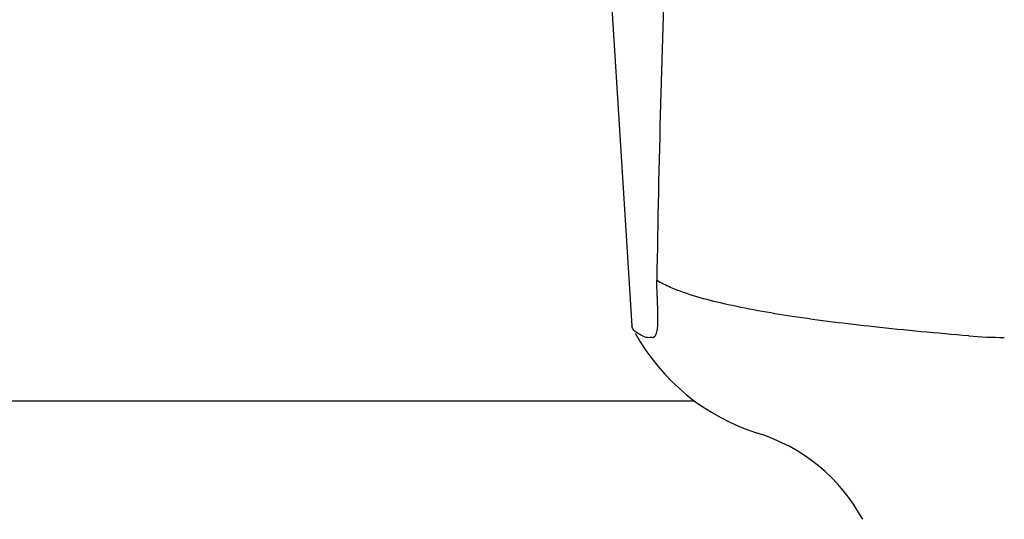
# Model space of a CAD drawing. Units: millimetres. Extents: x 17687 to 24419, y 2673 to 7538.
# Drawn here: x 19196 to 19261, y 6326 to 6359 of the extents above; entities that cross this region are included whole.
import ezdxf

# ---------------------------------------------------------------- set-up
doc = ezdxf.new("R2010")
doc.units = ezdxf.units.MM

# ---------------------------------------------------------------- blocks, each defined once
blk = doc.blocks.new('A$C14704C86')
for p, q in [((395.315, 550.882), (396.894, 525.975)), ((398.589, 527.566), (398.58, 527.781)), ((396.941, 525.809), (396.894, 525.975)), ((398.237, 525.204), (398.048, 525.203)), ((401.047, 521), (293.953, 521))]:
    blk.add_line(p, q)
for centre, radius, start, end in [((1453.576, 512.323), 1055.168, 177.832052, 179.096863), ((385.185, 526.436), 13.433, 359.80923, 0.94288), ((389.214, 526.429), 9.405, 359.13461, 359.77175), ((409.371, 532.25), 14, 208.86411, 252.62627), ((421.467, 553.16), 27.957, 265.22195, 270.03846), ((401.607, 507.436), 12, 28.67084, 72.62628)]:
    blk.add_arc(centre, radius, start, end)
for points, knots in [([(398.58, 527.781), (398.577, 527.871), (398.561, 528.262), (398.548, 528.654), (398.539, 528.955)], [0, 0, 0, 0, 0.231277, 1, 1, 1, 1]), ([(419.138, 525.3), (417.049, 525.477), (413.154, 525.842), (407.754, 526.503), (403.255, 527.299), (400.575, 528.018), (399.444, 528.507)], [0, 0, 0, 0, 0.314358, 0.586796, 0.81515, 1, 1, 1, 1]), ([(398.617, 526.657), (398.616, 526.726), (398.609, 527.029), (398.598, 527.332), (398.589, 527.566)], [0, 0, 0, 0, 0.226416, 1, 1, 1, 1]), ([(398.237, 525.204), (398.299, 525.204), (398.443, 525.267), (398.548, 525.514), (398.605, 525.857), (398.615, 526.13), (398.617, 526.287)], [0, 0, 0, 0, 0.150257, 0.341552, 0.619412, 1, 1, 1, 1]), ([(397.605, 525.3), (397.524, 525.338), (397.276, 525.463), (397.027, 525.639), (396.94, 525.81)], [0, 0, 0, 0, 0.318652, 1, 1, 1, 1])]:
    blk.add_open_spline(points, degree=3, knots=knots)
for points in [[(399.444, 528.507), (399.135, 528.641), (398.832, 528.789), (398.539, 528.955)], [(397.605, 525.3), (397.742, 525.238), (397.896, 525.203), (398.047, 525.203)]]:
    blk.add_open_spline(points, degree=3)

msp = doc.modelspace()

# ---------------------------------------------------------------- block references
msp.add_blockref('A$C14704C86', (18839.802, 5813.234))

doc.saveas('drawing.dxf')
